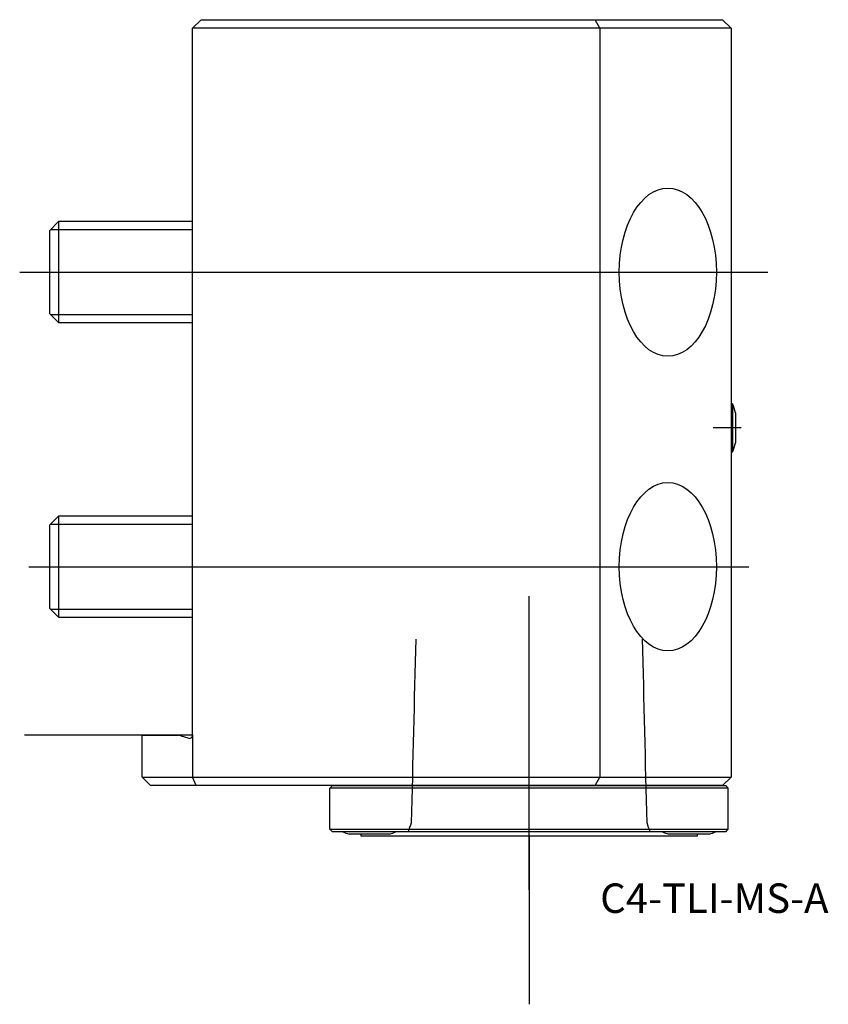
# Model space of a CAD drawing. Units: millimetres. Extents: x -21 to 76, y -32 to 85.
import ezdxf
from ezdxf.enums import TextEntityAlignment as Align
from ezdxf.lldxf.tags import DXFTag

# ---------------------------------------------------------------- set-up
doc = ezdxf.new("R2010")
doc.units = ezdxf.units.MM
for name, color, linetype in [('1', 4, 'Continuous'), ('4', 2, 'CENTER'), ('80', 6, 'Continuous'), ('81', 3, 'Continuous'), ('SK1', 4, 'Continuous'), ('SK3', 1, 'DASHED2'), ('SK4', 2, 'CENTER'), ('SK6', 5, 'Continuous')]:
    doc.layers.add(name, color=color, linetype=linetype)
doc.styles.add('SEACAD_txt_shx', font='txt.shx')
tags = doc.linetypes.add('CENTER', pattern=[50.8, 31.75, -6.35, 6.35, -6.35]).pattern_tags.tags
tags[10:11] = [DXFTag(74, 4), DXFTag(75, 0), DXFTag(340, '0'), DXFTag(46, 0.0), DXFTag(50, 0.0), DXFTag(44, 0.0), DXFTag(45, 0.0)]
tags[8:9] = [DXFTag(74, 4), DXFTag(75, 0), DXFTag(340, '0'), DXFTag(46, 0.0), DXFTag(50, 0.0), DXFTag(44, 0.0), DXFTag(45, 0.0)]
tags[6:7] = [DXFTag(74, 4), DXFTag(75, 0), DXFTag(340, '0'), DXFTag(46, 0.0), DXFTag(50, 0.0), DXFTag(44, 0.0), DXFTag(45, 0.0)]
tags[4:5] = [DXFTag(74, 4), DXFTag(75, 0), DXFTag(340, '0'), DXFTag(46, 0.0), DXFTag(50, 0.0), DXFTag(44, 0.0), DXFTag(45, 0.0)]
tags = doc.linetypes.add('DASHED2', pattern=[9.525, 6.35, -3.175]).pattern_tags.tags
tags[6:7] = [DXFTag(74, 4), DXFTag(75, 0), DXFTag(340, '0'), DXFTag(46, 0.0), DXFTag(50, 0.0), DXFTag(44, 0.0), DXFTag(45, 0.0)]
tags[4:5] = [DXFTag(74, 4), DXFTag(75, 0), DXFTag(340, '0'), DXFTag(46, 0.0), DXFTag(50, 0.0), DXFTag(44, 0.0), DXFTag(45, 0.0)]

# ---------------------------------------------------------------- blocks, each defined once
blk = doc.blocks.new('SEANNOT_GROUP')
at = {"layer": 'SK6', "style": 'SEACAD_txt_shx'}
blk.add_text('C4-TLI-MS-A', height=3.5, dxfattribs=at).set_placement((48.44, -17.64), align=Align.TOP_LEFT)

msp = doc.modelspace()

# ---------------------------------------------------------------- linework, layer by layer
at = {"layer": '1'}
for p, q in [((1, 85), (0, 84)), ((1, 85), (47.83, 85)), ((47.83, 85), (63, 85)), ((48.41, 84), (47.83, 85)), ((64, 84), (63, 85)), ((0, 0), (0, 84)), ((48.41, 84), (0, 84)), ((48.41, 84), (48.41, -5)), ((64, 84), (48.41, 84)), ((64, 84), (64, -5)), ((64.17, 39.35), (64, 39.35)), ((64.17, 39.35), (64.17, 33.65)), ((64.54, 38.3), (64.54, 34.7)), ((64, 33.65), (64.17, 33.65)), ((-6, 0), (-1.73, 0)), ((-6, -5), (-6, 0)), ((-0.52, -0.38), (-1.73, 0)), ((0, 0), (0, -5)), ((-6, -5), (0, -5)), ((-6, -5), (-5, -6)), ((0, -5), (48.41, -5)), ((0.41, -6), (0, -5)), ((47.83, -6), (48.41, -5)), ((48.41, -5), (64, -5)), ((63, -6), (64, -5)), ((0.41, -6), (-5, -6)), ((47.83, -6), (0.41, -6)), ((16.62, -6), (16.32, -6.3)), ((63.67, -6.3), (16.32, -6.3)), ((16.32, -11.2), (16.32, -6.3)), ((16.62, -6), (63.38, -6)), ((18.75, -6), (18.75, -6)), ((23.25, -6), (23.25, -6)), ((36, -6), (36, -6)), ((44, -6), (44, -6)), ((63, -6), (47.83, -6)), ((56.75, -6), (56.75, -6)), ((61.25, -6), (61.25, -6)), ((63.67, -6.3), (63.38, -6)), ((63.67, -11.2), (63.67, -6.3)), ((16.32, -11.2), (63.67, -11.2)), ((16.32, -11.2), (16.62, -11.5)), ((63.38, -11.5), (16.62, -11.5)), ((63.38, -11.5), (63.67, -11.2)), ((23.4, -11.78), (18.6, -11.78)), ((20, -11.78), (20, -12)), ((20, -12), (60, -12)), ((61.4, -11.78), (56.6, -11.78)), ((60, -12), (60, -11.78))]:
    msp.add_line(p, q, dxfattribs=at)
for centre, radius, start, end in [((57.78, 36.5), 7, 14.9006, 24.0255), ((57.78, 36.5), 7, 335.9745, 345.0994), ((-0.4, 0), 0.4, 252.5, 360), ((21, -4.15), 8, 246.7715, 252.5424), ((21, -4.15), 8, 287.4576, 293.2285), ((59, -4.15), 8, 246.7715, 252.5424), ((59, -4.15), 8, 287.4576, 293.2285)]:
    msp.add_arc(centre, radius, start, end, dxfattribs=at)
for centre in [(56.49, 55), (56.49, 20)]:
    msp.add_ellipse(centre, major_axis=(0, 10), ratio=0.57735, dxfattribs=at)
at = {"layer": '4'}
msp.add_line((40, -15.93), (40, 12.29), dxfattribs=at)
at = {"layer": '80'}
msp.add_line((0, 0), (-20, 0), dxfattribs=at)
msp.add_point((0, 0), dxfattribs=at)
at = {"layer": '81'}
msp.add_line((40, -12), (40, -32), dxfattribs=at)
msp.add_point((40, -12), dxfattribs=at)
at = {"layer": 'SK1'}
for p, q in [((-15.93, 61), (-17, 59.93)), ((-15.93, 61), (-15.93, 49)), ((0, 61), (-15.93, 61)), ((-17, 59.93), (-17, 50.07)), ((-16.87, 60.05), (0, 60.05)), ((-17, 50.07), (-15.93, 49)), ((-16.87, 49.95), (0, 49.95)), ((-15.93, 49), (0, 49)), ((-15.93, 26), (-17, 24.93)), ((-15.93, 26), (-15.93, 14)), ((0, 26), (-15.93, 26)), ((-17, 24.93), (-17, 15.07)), ((-16.87, 25.05), (0, 25.05)), ((-17, 15.07), (-15.93, 14)), ((-16.87, 14.95), (0, 14.95)), ((-15.93, 14), (0, 14))]:
    msp.add_line(p, q, dxfattribs=at)
at = {"layer": 'SK3'}
for points in [[(26.52, 11.4), (26.34, 4.07), (26.16, -3.21), (25.98, -10.45)], [(54.02, -10.45), (53.84, -3.21), (53.66, 4.07), (53.48, 11.4)], [(25.98, -10.45), (25.86, -10.8), (25.73, -11.15), (25.6, -11.5)], [(54.4, -11.5), (54.27, -11.15), (54.14, -10.8), (54.02, -10.45)]]:
    msp.add_open_spline(points, degree=3, dxfattribs=at)
at = {"layer": 'SK4'}
for p, q in [((-20.56, 55), (68.36, 55)), ((65.19, 36.5), (61.89, 36.5)), ((-19.48, 20), (66.12, 20)), ((40, -18.39), (40, 16.5))]:
    msp.add_line(p, q, dxfattribs=at)

# ---------------------------------------------------------------- block references
at = {"layer": 'SK6'}
msp.add_blockref('SEANNOT_GROUP', (0, 0), dxfattribs=at)

doc.saveas('drawing.dxf')
